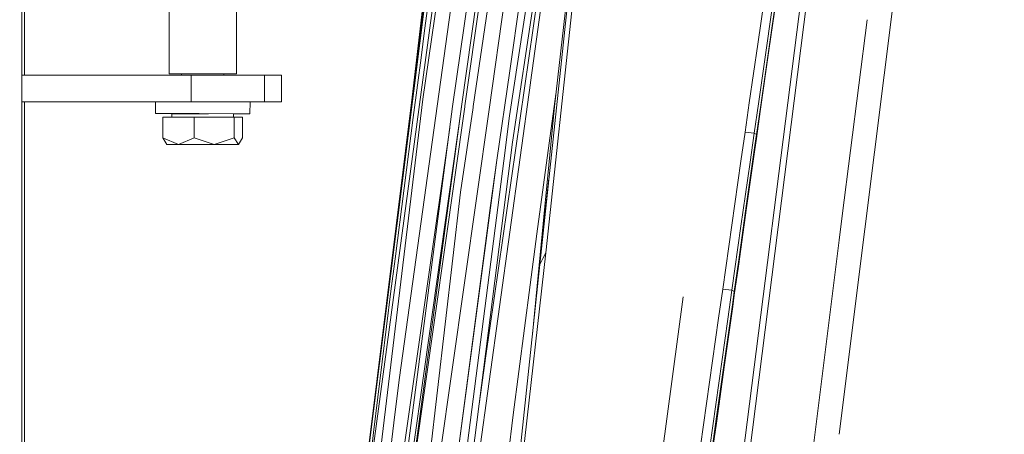
# Model space of a CAD drawing. Units: millimetres. Extents: x -1518 to 1525, y -343 to 3696.
# Drawn here: x -1061 to -886, y 2759 to 2833 of the extents above; entities that cross this region are included whole.
import ezdxf

# ---------------------------------------------------------------- set-up
doc = ezdxf.new("R2010")
doc.units = ezdxf.units.MM
doc.layers.add('1', color=7, linetype='Continuous', true_color=0xffffff)
doc.styles.add('blockfont', font='simplex.shx')
doc.dimstyles.get("Standard").update_dxf_attribs({"dimtxt": 0.18, "dimasz": 0.18, "dimexe": 0.18, "dimexo": 0.0625, "dimgap": 0.09, "dimtad": 0, "dimtih": 1, "dimtoh": 1, "dimdec": 4, "dimzin": 0, "dimdsep": 46, "dimtxsty": 'Standard', "dimcen": 0.09, "dimadec": 0, "dimazin": 0, "dimtfac": 1, "dimtdec": 4, "dimtofl": 0, "dimtmove": 0, "dimatfit": 3, "dimfxl": 1, "dimtolj": 1, "dimtzin": 0, "dimarcsym": 0})

# ---------------------------------------------------------------- blocks, each defined once
blk = doc.blocks.new('_U2')
at = {"layer": '1', "color": 18, "lineweight": 13}
for p, q in [((55.364643, 3446.008334), (30.364643, 3446.008334)), ((30.364643, 3446.008334), (30.364643, 3352.258334)), ((287.03131, 3446.008334), (262.03131, 3446.008334)), ((287.03131, 3352.258334), (287.03131, 3446.008334)), ((-1290.48425, 1542.067033), (-1290.48425, 3402.308334)), ((1290.484369, 1542.067033), (1290.484369, 3402.308334)), ((-1290.48425, 3399.133334), (-288.61869, 3399.133334)), ((1290.484369, 3399.133334), (288.61881, 3399.133334)), ((30.364643, 3352.258334), (55.364643, 3352.258334)), ((262.03131, 3352.258334), (287.03131, 3352.258334))]:
    blk.add_line(p, q, dxfattribs=at)
at = {"layer": '1', "color": 18, "lineweight": 70}
for points in [[(-1290.48425, 3399.133334), (-1240.484299, 3412.530793), (-1240.4842, 3385.735874)], [(1290.484369, 3399.133334), (1240.484418, 3385.735874), (1240.48432, 3412.530793)]]:
    blk.add_solid(points, dxfattribs=at)
at = {"layer": '1', "color": 18, "linetype": 'Continuous', "lineweight": 13, "char_height": 50, "attachment_point": 7, "line_spacing_factor": 0.903614, "style": 'blockfont'}
for s, insert in [('\\W1.2899;101.6', (-284.38119, 3360.237501)), ('\\W1.2570;2581', (54.889643, 3360.237501))]:
    blk.add_mtext(s, dxfattribs=dict(at, insert=insert))
blk = doc.blocks.new('_U3')
at = {"layer": '1', "color": 18, "lineweight": 13}
for p, q in [((58.374201, 3696.008334), (33.374201, 3696.008334)), ((33.374201, 3696.008334), (33.374201, 3602.258334)), ((290.040867, 3696.008334), (265.040867, 3696.008334)), ((290.040867, 3602.258334), (290.040867, 3696.008334)), ((-1518.494904, 2644.587618), (-1518.494904, 3652.308334)), ((1524.514139, 2644.58738), (1524.514139, 3652.308334)), ((-1518.494904, 3649.133334), (-285.609133, 3649.133334)), ((1524.514139, 3649.133334), (291.628367, 3649.133334)), ((33.374201, 3602.258334), (58.374201, 3602.258334)), ((265.040867, 3602.258334), (290.040867, 3602.258334))]:
    blk.add_line(p, q, dxfattribs=at)
at = {"layer": '1', "color": 18, "lineweight": 70}
for points in [[(-1518.494904, 3649.133334), (-1468.494953, 3662.530793), (-1468.494855, 3635.735874)], [(1524.514139, 3649.133334), (1474.514188, 3635.735874), (1474.514089, 3662.530793)]]:
    blk.add_solid(points, dxfattribs=at)
at = {"layer": '1', "color": 18, "linetype": 'Continuous', "lineweight": 13, "char_height": 50, "attachment_point": 7, "line_spacing_factor": 0.903614, "style": 'blockfont'}
for s, insert in [('\\W1.2899;119.8', (-281.371633, 3610.237501)), ('\\W1.1591;3043', (57.899201, 3610.237501))]:
    blk.add_mtext(s, dxfattribs=dict(at, insert=insert))

msp = doc.modelspace()

# ---------------------------------------------------------------- linework, layer by layer
at = {"layer": '1', "color": 18, "linetype": 'Continuous', "lineweight": 13}
for p, q in [((-1060.467541, 2260.734197), (-1060.467541, 3029.145999)), ((-888.820171, 2967.532925), (-910.396465, 2795.702838)), ((-972.256243, 2937.101416), (-989.074349, 2818.886094)), ((-938.818991, 2702.355139), (-909.055192, 2936.297364)), ((-908.069351, 2936.211473), (-937.658012, 2702.810757)), ((-971.659184, 2925.110631), (-993.26849, 2769.265883)), ((-1060.048163, 2898.495011), (-1060.048163, 2823.18335)), ((-980.092713, 2889.760854), (-1000.794947, 2735.031836)), ((-978.699673, 2767.373892), (-961.3985, 2887.155161)), ((-973.137796, 2811.199717), (-961.649008, 2887.176986)), ((-977.311134, 2817.061238), (-968.02634, 2882.738881)), ((-1022.285044, 2878.92633), (-1022.285044, 2823.433213)), ((-1034.280598, 2878.359313), (-1034.280598, 2823.433213)), ((-969.908416, 2821.884207), (-962.96382, 2872.2158)), ((-966.16894, 2865.153842), (-973.634183, 2815.925173)), ((-967.659831, 2865.286402), (-973.60611, 2823.967747)), ((-1001.005948, 2738.50321), (-985.958902, 2858.160793)), ((-968.260944, 2789.439254), (-962.257445, 2846.233182)), ((-1001.005948, 2738.50321), (-987.840768, 2844.770738)), ((-980.151135, 2843.040734), (-983.812094, 2817.562632)), ((-982.203543, 2817.605071), (-978.646062, 2842.828332)), ((-981.592834, 2817.713074), (-978.044227, 2842.743399)), ((-980.118334, 2817.603402), (-976.439722, 2842.516965)), ((-965.630531, 2817.570738), (-962.907314, 2841.944508)), ((-929.464102, 2828.673892), (-927.965283, 2839.10232)), ((-927.845538, 2828.472666), (-926.347077, 2838.89728)), ((-927.43367, 2828.239255), (-925.937057, 2838.663392)), ((-988.001168, 2836.861663), (-988.768578, 2831.111006)), ((-927.461624, 2827.547602), (-925.972104, 2837.972455)), ((-991.131041, 2818.212111), (-989.140451, 2835.010342)), ((-962.370336, 2836.324267), (-967.212677, 2791.502051)), ((-909.952497, 2833.059196), (-914.403203, 2798.103541)), ((-909.952395, 2833.059997), (-909.952446, 2833.059599)), ((-988.768578, 2831.111006), (-989.412904, 2826.250128)), ((-930.95839, 2818.244509), (-929.464102, 2828.673892)), ((-929.339647, 2818.04686), (-927.845538, 2828.472666)), ((-928.925812, 2817.813925), (-927.43367, 2828.239255)), ((-989.412904, 2826.250128), (-990.053356, 2821.388774)), ((-928.946435, 2817.121796), (-927.461624, 2827.547602)), ((-1030.357659, 2823.18335), (-1060.467541, 2823.18335)), ((-1034.280598, 2823.433213), (-1028.447688, 2823.433213)), ((-1032.090247, 2823.433213), (-1032.090247, 2823.18335)), ((-1021.639884, 2823.18335), (-1030.357659, 2823.18335)), ((-1030.357659, 2818.433337), (-1030.357659, 2823.18335)), ((-1022.285044, 2823.433213), (-1028.447688, 2823.433213)), ((-1024.50043, 2823.433213), (-1024.50043, 2823.18335)), ((-1017.292798, 2823.18335), (-1021.639884, 2823.18335)), ((-1017.292798, 2823.18335), (-1014.256299, 2823.18335)), ((-1017.292798, 2818.433337), (-1017.292798, 2823.18335)), ((-1014.256299, 2818.433337), (-1014.256299, 2823.18335)), ((-973.60611, 2823.967747), (-975.90369, 2808.002524)), ((-990.053356, 2821.388774), (-990.806043, 2815.63621)), ((-969.91992, 2821.800761), (-981.828392, 2735.492699)), ((-969.908416, 2821.884207), (-969.91992, 2821.800761)), ((-968.786001, 2794.913106), (-965.381969, 2819.795459)), ((-1030.357659, 2818.433337), (-1060.467541, 2818.433337)), ((-1060.048163, 2818.433337), (-1060.048163, 2260.61877)), ((-1036.715806, 2816.347651), (-1036.703825, 2818.433337)), ((-1021.639884, 2818.433337), (-1030.357659, 2818.433337)), ((-1021.639884, 2818.433337), (-1017.292798, 2818.433337)), ((-1019.874871, 2816.253714), (-1019.862351, 2818.433337)), ((-1014.256299, 2818.433337), (-1017.292798, 2818.433337)), ((-989.074349, 2818.886094), (-999.161184, 2735.342018)), ((-997.604311, 2712.118141), (-983.812094, 2817.562632)), ((-982.211232, 2817.550711), (-994.227707, 2732.352011)), ((-992.591441, 2740.133755), (-982.203543, 2817.605071)), ((-981.617749, 2817.53736), (-992.591441, 2740.133755)), ((-980.146646, 2817.411713), (-982.375801, 2802.31481)), ((-982.203543, 2817.605071), (-982.211232, 2817.550711)), ((-981.592834, 2817.713074), (-981.617749, 2817.53736)), ((-980.146646, 2817.411713), (-980.118334, 2817.603402)), ((-969.591419, 2776.985272), (-965.630531, 2817.570738)), ((-931.703806, 2813.029341), (-930.95839, 2818.244509)), ((-930.085003, 2812.8336), (-929.339647, 2818.04686)), ((-929.670215, 2812.601142), (-928.925812, 2817.813925)), ((-1036.715806, 2816.347651), (-1029.454529, 2816.316418)), ((-1036.715806, 2816.347651), (-1032.451717, 2816.31974)), ((-1035.416186, 2815.700583), (-1035.416186, 2812.000565)), ((-1029.801428, 2815.700583), (-1035.416186, 2815.700583)), ((-1033.798039, 2816.300683), (-1033.798039, 2815.700583)), ((-1033.798039, 2816.300683), (-1027.273826, 2816.300683)), ((-1032.448322, 2816.323317), (-1032.852232, 2816.325955)), ((-1032.447473, 2816.324211), (-1032.852232, 2816.325955)), ((-1032.445313, 2816.326486), (-1032.469809, 2816.300683)), ((-1028.922617, 2816.309027), (-1032.447473, 2816.324211)), ((-1029.801428, 2815.700583), (-1022.680581, 2815.700583)), ((-1029.801428, 2815.700583), (-1029.801428, 2812.000565)), ((-1029.454529, 2816.316418), (-1019.874871, 2816.253714)), ((-1022.792637, 2816.266264), (-1022.792637, 2815.700583)), ((-1022.792637, 2816.266264), (-1019.874871, 2816.253714)), ((-1022.680581, 2815.700583), (-1021.17449, 2815.700583)), ((-1022.680581, 2815.700583), (-1022.680581, 2812.000565)), ((-1021.17449, 2815.700583), (-1021.17449, 2812.000565)), ((-990.806043, 2815.63621), (-992.435753, 2803.033404)), ((-988.838255, 2735.521786), (-977.311134, 2817.061238)), ((-974.662066, 2807.921223), (-973.634183, 2815.925173)), ((-929.687083, 2811.908297), (-928.946435, 2817.121796)), ((-984.309959, 2813.756345), (-993.899286, 2746.449463)), ((-931.703806, 2813.029341), (-932.446003, 2807.82824)), ((-930.085003, 2812.8336), (-931.703806, 2813.029341)), ((-930.827141, 2807.634644), (-930.085003, 2812.8336)), ((-930.085003, 2812.8336), (-929.670215, 2812.601142)), ((-929.951847, 2810.626082), (-929.670215, 2812.601142)), ((-929.670215, 2812.601142), (-929.687083, 2811.908297)), ((-1035.416186, 2812.000565), (-1032.608807, 2810.800605)), ((-1035.416186, 2812.000565), (-1034.66326, 2810.800605)), ((-1032.608807, 2810.800605), (-1034.66326, 2810.800605)), ((-1029.801428, 2812.000565), (-1032.608807, 2810.800605)), ((-1026.240885, 2810.800605), (-1032.608807, 2810.800605)), ((-1029.801428, 2812.000565), (-1026.240885, 2810.800605)), ((-1022.680581, 2812.000565), (-1026.240885, 2810.800605)), ((-1021.927655, 2810.800605), (-1026.240885, 2810.800605)), ((-1022.680581, 2812.000565), (-1021.927655, 2810.800605)), ((-1021.17449, 2812.000565), (-1021.927655, 2810.800605)), ((-973.137796, 2811.199717), (-982.557714, 2736.973755)), ((-931.432068, 2800.228171), (-929.951847, 2810.626082)), ((-929.967344, 2809.933238), (-929.687083, 2811.908297)), ((-931.440055, 2799.534611), (-929.967344, 2809.933238)), ((-983.539462, 2750.63657), (-975.90369, 2808.002524)), ((-974.662066, 2807.921223), (-982.031643, 2750.534527)), ((-977.044046, 2799.932294), (-975.90369, 2808.002524)), ((-932.446003, 2807.82824), (-934.067309, 2796.437316)), ((-930.827141, 2807.634644), (-932.448268, 2796.247773)), ((-966.641744, 2804.757112), (-968.556166, 2786.85718)), ((-994.051754, 2701.703064), (-982.375801, 2802.31481)), ((-992.435753, 2803.033404), (-994.039297, 2790.42726)), ((-977.044046, 2799.932294), (-983.539462, 2750.63657)), ((-931.432068, 2800.228171), (-932.907522, 2789.829068)), ((-932.90776, 2789.134793), (-931.440055, 2799.534611)), ((-914.403257, 2798.103121), (-914.955378, 2793.766789)), ((-914.40321, 2798.103488), (-914.403224, 2798.103377)), ((-935.682774, 2785.044961), (-934.067309, 2796.437316)), ((-969.979346, 2785.783581), (-968.786001, 2794.913106)), ((-934.063613, 2784.859709), (-932.448268, 2796.247773)), ((-910.396577, 2795.701949), (-914.986418, 2759.1492)), ((-910.396469, 2795.70281), (-910.396516, 2795.702428)), ((-914.955378, 2793.766789), (-927.609801, 2693.138115)), ((-967.212677, 2791.502051), (-983.581543, 2645.057432)), ((-967.212677, 2791.502051), (-967.736661, 2790.470891)), ((-994.039297, 2790.42726), (-994.762659, 2784.671359)), ((-968.260944, 2789.439254), (-983.905375, 2642.998688)), ((-967.736661, 2790.470891), (-968.260944, 2789.439254)), ((-933.643401, 2784.62892), (-932.907522, 2789.829068)), ((-933.639765, 2783.934407), (-932.90776, 2789.134793)), ((-968.838792, 2784.030275), (-968.556166, 2786.85718)), ((-994.762659, 2784.671359), (-996.328056, 2772.060148)), ((-973.007739, 2762.61615), (-969.979346, 2785.783581)), ((-935.682774, 2785.044961), (-936.418474, 2779.841952)), ((-935.682774, 2785.044961), (-934.063613, 2784.859709)), ((-934.799254, 2779.659085), (-934.063613, 2784.859709)), ((-934.063613, 2784.859709), (-933.643401, 2784.62892)), ((-933.922291, 2782.655768), (-933.643401, 2784.62892)), ((-933.643401, 2784.62892), (-933.639765, 2783.934407)), ((-942.732028, 2783.648127), (-950.693309, 2724.291079)), ((-935.38934, 2772.25446), (-933.922291, 2782.655768)), ((-933.917165, 2781.961255), (-933.639765, 2783.934407)), ((-935.376287, 2771.558993), (-933.917165, 2781.961255)), ((-936.418474, 2779.841952), (-938.025057, 2768.447869)), ((-934.799254, 2779.659085), (-936.405838, 2768.269531)), ((-996.328056, 2772.060148), (-997.867286, 2759.445898)), ((-979.060211, 2764.532968), (-977.998932, 2772.225333)), ((-936.851263, 2761.85178), (-935.38934, 2772.25446)), ((-936.830103, 2761.155598), (-935.376287, 2771.558993)), ((-993.26849, 2769.265883), (-994.103611, 2762.706988)), ((-939.625382, 2757.052414), (-938.025057, 2768.447869)), ((-938.006163, 2756.878607), (-936.405838, 2768.269531)), ((-994.103611, 2762.706988), (-997.19888, 2735.651247)), ((-977.036178, 2730.294697), (-973.007739, 2762.61615)), ((-937.580228, 2756.650202), (-936.851263, 2761.85178)), ((-937.554955, 2755.953543), (-936.830103, 2761.155598)), ((-997.867286, 2759.445898), (-998.561203, 2753.686659))]:
    msp.add_line(p, q, dxfattribs=at)

# ---------------------------------------------------------------- dimensions: what is measured, and where the dimension line sits
for base, p1, p2, picture, middle in [((-1518.494904, 3649.133334), (1524.514139, 2642.99988), (-1518.494904, 2643.000118), '_U3', (-7.927883, 3649.133334)), ((1290.484369, 3399.133334), (-1290.48425, 1540.479533), (1290.484369, 1540.479533), '_U2', (-10.93744, 3399.133334))]:
    dim = msp.add_linear_dim(base=base, p1=p1, p2=p2, dimstyle='Standard', override={"dimtxt": 50, "dimasz": 50, "dimexe": 3.175, "dimexo": 1.5875, "dimgap": 1.5875, "dimtih": 1, "dimtoh": 1, "dimdec": 1, "dimlfac": 0.03937, "dimdsep": 46, "dimlunit": 2, "dimtxsty": 'blockfont', "dimsah": 1, "dimse1": 0, "dimse2": 0, "dimsd1": 0, "dimsd2": 0, "dimclrd": 18, "dimclre": 18, "dimclrt": 18, "dimtol": 0, "dimtm": -0.1, "dimtfac": 1, "dimtdec": 2, "dimtofl": 1, "dimtmove": 0, "dimlwd": 13, "dimlwe": 13}, dxfattribs=at)
    dim.commit()
    dim.dimension.update_dxf_attribs({"geometry": picture, "text_midpoint": middle, "dimtype": 160})

doc.saveas('drawing.dxf')
